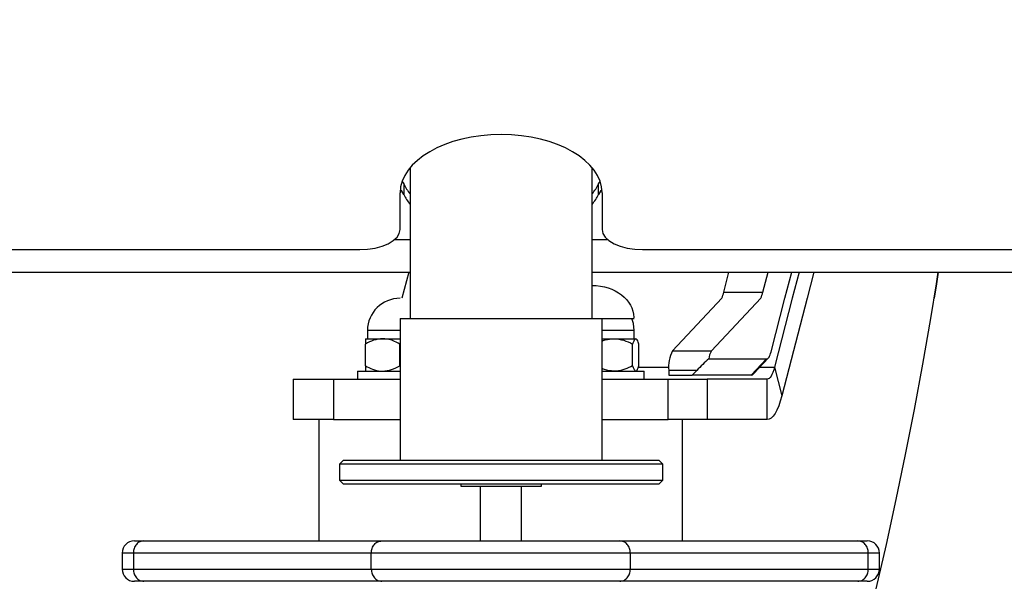
# Model space of a CAD drawing. Units: millimetres. Extents: x -3722 to 3929, y -3358 to 4268.
# Drawn here: x -585 to -341, y -688 to -549 of the extents above; entities that cross this region are included whole.
import ezdxf

# ---------------------------------------------------------------- set-up
doc = ezdxf.new("R2010")
doc.units = ezdxf.units.MM
doc.header["$MEASUREMENT"] = 0
doc.layers.add('LG_PROD', color=7, linetype='Continuous', lineweight=0)
doc.layers.add('LG_TRAINING', color=7, linetype='Continuous', lineweight=0)

msp = doc.modelspace()

# ---------------------------------------------------------------- linework, layer by layer
at = {"layer": 'LG_PROD', "color": 40, "lineweight": 25, "true_color": 0xffbf00}
for p, q in [((-487.9, -585.75), (-487.9, -623.1)), ((-442.9, -623.1), (-442.9, -585.75)), ((-489.9, -589.18), (-489.5, -589.82)), ((-441.3, -589.82), (-440.9, -589.18)), ((-490.4, -601.06), (-490.4, -592.04)), ((-489.5, -589.82), (-489.5, -592.42)), ((-441.3, -592.42), (-441.3, -589.82)), ((-440.4, -592.04), (-440.4, -601.06)), ((-491.78, -603.59), (-487.9, -603.59)), ((-442.9, -603.59), (-439.03, -603.59)), ((-680.4, -606.06), (-500.4, -606.06)), ((-430.4, -606.06), (209.6, -606.06)), ((-692.9, -611.63), (-487.9, -611.63)), ((-488.27, -611.63), (-489.94, -618.1)), ((-442.9, -611.63), (209.6, -611.63)), ((-410.31, -616.6), (-409.02, -611.63)), ((-400.65, -616.6), (-399.36, -611.63)), ((-395.18, -618.1), (-393.51, -611.63)), ((-391.68, -611.63), (-393.35, -618.1)), ((-388.02, -611.63), (-389.69, -618.1)), ((-422.98, -631.11), (-410.81, -618.1)), ((-401.15, -618.1), (-413.32, -631.11)), ((-410.31, -616.6), (-400.65, -616.6)), ((-398.61, -631.34), (-395.18, -618.1)), ((-393.35, -618.1), (-397.77, -635.17)), ((-389.69, -618.1), (-395.94, -642.24)), ((-490.4, -623.1), (-440.52, -623.1)), ((-490.4, -623.1), (-490.4, -658.1)), ((-440.52, -623.1), (-432.47, -623.1)), ((-440.4, -658.1), (-440.4, -623.1)), ((-498.49, -626.1), (-498.49, -628.1)), ((-490.4, -626.1), (-498.49, -626.1)), ((-432.49, -626.1), (-440.4, -626.1)), ((-432.49, -628.1), (-432.49, -626.1)), ((-498.99, -628.1), (-494.74, -628.1)), ((-494.74, -628.1), (-490.4, -628.1)), ((-440.4, -628.1), (-437.46, -628.1)), ((-437.46, -628.1), (-432.09, -628.1)), ((-432.09, -628.1), (-431.99, -628.1)), ((-431.88, -628.21), (-431.99, -628.1)), ((-498.99, -634.78), (-498.99, -629.41)), ((-490.49, -634.78), (-490.49, -629.41)), ((-432.87, -634.78), (-432.87, -629.41)), ((-431.32, -634.78), (-431.32, -629.41)), ((-422.98, -631.11), (-413.32, -631.11)), ((-414.05, -633.1), (-399.71, -633.1)), ((-403.57, -637.1), (-399.71, -633.1)), ((-402.88, -636.73), (-399.29, -632.88)), ((-431.45, -635.17), (-423.92, -635.17)), ((-401.42, -635.17), (-397.77, -635.17)), ((-397.77, -635.17), (-395.94, -642.24)), ((-516.9, -638.1), (-516.9, -648.1)), ((-516.9, -638.1), (-506.9, -638.1)), ((-506.9, -638.1), (-506.9, -648.1)), ((-506.9, -638.1), (-490.4, -638.1)), ((-500.99, -636.1), (-500.99, -638.1)), ((-500.99, -636.1), (-490.4, -636.1)), ((-440.4, -636.1), (-429.99, -636.1)), ((-440.4, -638.1), (-424.08, -638.1)), ((-431.99, -636.1), (-431.88, -635.99)), ((-429.99, -638.1), (-429.99, -636.1)), ((-424.08, -648.1), (-424.08, -638.1)), ((-424.08, -638.1), (-414.42, -638.1)), ((-417.02, -635.94), (-423.94, -635.94)), ((-423.94, -635.94), (-423.94, -637.1)), ((-423.94, -637.1), (-418.14, -637.1)), ((-418.14, -637.1), (-417.02, -635.94)), ((-403.57, -637.1), (-418.14, -637.1)), ((-414.42, -638.1), (-414.42, -648.1)), ((-399.6, -638.1), (-414.42, -638.1)), ((-399.6, -648.1), (-399.6, -638.1)), ((-506.9, -648.1), (-516.9, -648.1)), ((-510.49, -648.1), (-510.49, -678.1)), ((-506.9, -648.1), (-490.4, -648.1)), ((-440.4, -648.1), (-424.08, -648.1)), ((-414.42, -648.1), (-424.08, -648.1)), ((-420.49, -678.1), (-420.49, -648.1)), ((-399.6, -648.1), (-414.42, -648.1)), ((-504.4, -658.1), (-505.4, -659.1)), ((-505.4, -659.1), (-505.4, -663.1)), ((-480.68, -659.1), (-505.4, -659.1)), ((-504.4, -658.1), (-480.3, -658.1)), ((-425.4, -659.1), (-480.68, -659.1)), ((-480.3, -658.1), (-426.4, -658.1)), ((-425.4, -659.1), (-426.4, -658.1)), ((-425.4, -663.1), (-425.4, -659.1)), ((-505.4, -663.1), (-504.4, -664.1)), ((-505.4, -663.1), (-480.68, -663.1)), ((-480.3, -664.1), (-504.4, -664.1)), ((-480.68, -663.1), (-425.4, -663.1)), ((-426.4, -664.1), (-480.3, -664.1)), ((-475.4, -664.1), (-475.4, -664.6)), ((-475.4, -664.6), (-465.4, -664.6)), ((-470.49, -678.1), (-470.49, -664.6)), ((-465.4, -664.6), (-455.4, -664.6)), ((-460.49, -664.6), (-460.49, -678.1)), ((-455.4, -664.6), (-455.4, -664.1)), ((-426.4, -664.1), (-425.4, -663.1)), ((-553.82, -678.1), (-494.93, -678.1)), ((-436.04, -678.1), (-377.15, -678.1)), ((-559.16, -681.1), (-559.16, -685.1)), ((-497.53, -681.1), (-556.42, -681.1)), ((-556.42, -681.1), (-556.42, -685.1)), ((-497.53, -685.1), (-497.53, -681.1)), ((-433.44, -681.1), (-433.44, -685.1)), ((-374.55, -681.1), (-433.44, -681.1)), ((-374.55, -685.1), (-374.55, -681.1)), ((-371.81, -685.1), (-371.81, -681.1)), ((-556.42, -685.1), (-497.53, -685.1)), ((-433.44, -685.1), (-374.55, -685.1)), ((-494.93, -688.1), (-553.82, -688.1)), ((-377.15, -688.1), (-436.04, -688.1))]:
    msp.add_line(p, q, dxfattribs=at)
for points in [[(-489.5, -592.42), (-490.02, -591.63), (-490.37, -591.26)], [(-440.44, -591.26), (-440.78, -591.63), (-441.3, -592.42)], [(-500.4, -606.06), (-498.45, -605.97), (-496.58, -605.68), (-494.85, -605.22), (-493.33, -604.6), (-492.09, -603.84), (-491.16, -602.97), (-490.6, -602.04), (-490.4, -601.06)], [(-440.4, -601.06), (-440.21, -602.04), (-439.64, -602.97), (-438.72, -603.84), (-437.47, -604.6), (-435.96, -605.22), (-434.23, -605.68), (-432.35, -605.97), (-430.4, -606.06)], [(-432.49, -626.1), (-432.69, -624.32), (-433.07, -623.1)], [(-399.71, -633.1), (-399.56, -633.07), (-399.4, -632.98), (-399.26, -632.84), (-399.11, -632.64), (-398.98, -632.39), (-398.84, -632.09), (-398.72, -631.74), (-398.61, -631.34)], [(-397.77, -635.17), (-397.96, -635.83), (-398.16, -636.41), (-398.38, -636.92), (-398.61, -637.34), (-398.85, -637.67), (-399.1, -637.91), (-399.35, -638.05), (-399.6, -638.1)], [(-395.94, -642.24), (-396.32, -643.56), (-396.72, -644.73), (-397.16, -645.74), (-397.62, -646.58), (-398.1, -647.24), (-398.59, -647.72), (-399.09, -648), (-399.6, -648.1)]]:
    msp.add_lwpolyline(points, dxfattribs=at)
for points, knots in [([(-440.4, -592.04), (-440.4, -584.07), (-451.6, -577.61), (-465.4, -577.61), (-479.21, -577.61), (-490.4, -584.07), (-490.4, -592.04)], [0, 0, 0, 0, 1, 1, 1, 2, 2, 2, 2]), ([(-442.9, -614.92), (-437.24, -614.9), (-432.62, -618.45), (-432.58, -622.87), (-432.58, -622.89), (-432.58, -622.91), (-432.58, -622.92)], [0, 0, 0, 0, 1, 1, 1, 2, 2, 2, 2]), ([(-490.43, -618.1), (-494.85, -618.07), (-498.46, -621.63), (-498.49, -626.05), (-498.49, -626.06), (-498.49, -626.08), (-498.49, -626.1)], [0, 0, 0, 0, 1, 1, 1, 2, 2, 2, 2]), ([(-494.74, -628.1), (-495.48, -628.18), (-496.23, -628.25), (-496.95, -628.47), (-497.65, -628.69), (-498.32, -629.05), (-498.99, -629.41)], [0, 0, 0, 0, 1, 1, 1, 2, 2, 2, 2]), ([(-498.99, -628.1), (-498.99, -628.22), (-498.99, -628.33), (-498.99, -628.67), (-498.99, -628.87), (-498.99, -629.14), (-498.99, -629.41)], [0, 0, 0, 0, 1, 1, 1, 2, 2, 2, 2]), ([(-490.49, -629.41), (-491.07, -629.11), (-491.65, -628.8), (-492.26, -628.57), (-492.89, -628.33), (-493.54, -628.17), (-494.2, -628.12), (-494.38, -628.11), (-494.56, -628.1), (-494.74, -628.1)], [0, 0, 0, 0, 1, 1, 1, 2, 2, 2, 3, 3, 3, 3]), ([(-440.4, -628.69), (-440.31, -628.65), (-440.22, -628.61), (-440.13, -628.57), (-439.47, -628.29), (-438.75, -628.16), (-438.03, -628.12), (-437.84, -628.11), (-437.65, -628.11), (-437.46, -628.1)], [0, 0, 0, 0, 1, 1, 1, 2, 2, 2, 3, 3, 3, 3]), ([(-437.46, -628.1), (-436.65, -628.18), (-435.84, -628.25), (-435.07, -628.47), (-434.32, -628.69), (-433.59, -629.05), (-432.87, -629.41)], [0, 0, 0, 0, 1, 1, 1, 2, 2, 2, 2]), ([(-432.09, -628.1), (-432.27, -628.22), (-432.44, -628.33), (-432.6, -628.67), (-432.69, -628.87), (-432.78, -629.14), (-432.87, -629.41)], [0, 0, 0, 0, 1, 1, 1, 2, 2, 2, 2]), ([(-431.32, -629.41), (-431.37, -629.25), (-431.43, -629.08), (-431.48, -628.93), (-431.57, -628.7), (-431.66, -628.5), (-431.76, -628.36), (-431.85, -628.21), (-431.95, -628.12), (-432.05, -628.1), (-432.07, -628.1), (-432.08, -628.1), (-432.09, -628.1)], [0, 0, 0, 0, 1, 1, 1, 2, 2, 2, 3, 3, 3, 4, 4, 4, 4]), ([(-498.99, -634.78), (-498.41, -635.09), (-497.82, -635.4), (-497.22, -635.63), (-496.59, -635.87), (-495.93, -636.03), (-495.27, -636.08), (-495.09, -636.09), (-494.92, -636.09), (-494.74, -636.1)], [0, 0, 0, 0, 1, 1, 1, 2, 2, 2, 3, 3, 3, 3]), ([(-498.99, -634.78), (-498.99, -635.06), (-498.99, -635.33), (-498.99, -635.53), (-498.99, -635.87), (-498.99, -635.98), (-498.99, -636.1)], [0, 0, 0, 0, 1, 1, 1, 2, 2, 2, 2]), ([(-494.74, -636.1), (-493.99, -636.02), (-493.24, -635.95), (-492.53, -635.73), (-491.83, -635.51), (-491.16, -635.15), (-490.49, -634.78)], [0, 0, 0, 0, 1, 1, 1, 2, 2, 2, 2]), ([(-437.46, -636.1), (-438.27, -636.05), (-439.09, -636), (-439.84, -635.73), (-440.03, -635.65), (-440.22, -635.57), (-440.4, -635.49)], [0, 0, 0, 0, 1, 1, 1, 2, 2, 2, 2]), ([(-432.87, -634.78), (-433.5, -635.09), (-434.13, -635.4), (-434.78, -635.63), (-435.46, -635.87), (-436.17, -636.03), (-436.88, -636.08), (-437.07, -636.09), (-437.27, -636.09), (-437.46, -636.1)], [0, 0, 0, 0, 1, 1, 1, 2, 2, 2, 3, 3, 3, 3]), ([(-432.87, -634.78), (-432.78, -635.06), (-432.69, -635.33), (-432.6, -635.53), (-432.44, -635.87), (-432.27, -635.98), (-432.09, -636.1)], [0, 0, 0, 0, 1, 1, 1, 2, 2, 2, 2]), ([(-431.88, -635.95), (-431.84, -635.92), (-431.81, -635.9), (-431.77, -635.85), (-431.67, -635.74), (-431.58, -635.52), (-431.48, -635.27), (-431.43, -635.11), (-431.37, -634.95), (-431.32, -634.78)], [0, 0, 0, 0, 1, 1, 1, 2, 2, 2, 3, 3, 3, 3]), ([(-556.16, -678.1), (-557.82, -678.1), (-559.16, -679.44), (-559.16, -681.1), (-559.16, -681.1), (-559.16, -681.11), (-559.16, -681.11)], [0, 0, 0, 0, 1, 1, 1, 2, 2, 2, 2]), ([(-553.82, -678.1), (-554.16, -678.14), (-554.5, -678.19), (-554.82, -678.33), (-555.13, -678.47), (-555.42, -678.7), (-555.66, -678.98), (-555.9, -679.26), (-556.1, -679.59), (-556.22, -679.95), (-556.34, -680.31), (-556.38, -680.71), (-556.42, -681.1)], [0, 0, 0, 0, 1, 1, 1, 2, 2, 2, 3, 3, 3, 4, 4, 4, 4]), ([(-556.11, -678.1), (-556.08, -678.1), (-556.05, -678.1), (-555.89, -678.1), (-555.75, -678.1), (-555.52, -678.1), (-555.15, -678.1), (-554.79, -678.1), (-554.31, -678.1), (-553.82, -678.1)], [0, 0, 0, 0, 1, 1, 1, 2, 2, 2, 3, 3, 3, 3]), ([(-497.53, -681.1), (-497.49, -680.71), (-497.45, -680.31), (-497.33, -679.95), (-497.21, -679.59), (-497.01, -679.26), (-496.77, -678.98), (-496.53, -678.7), (-496.24, -678.47), (-495.93, -678.33), (-495.61, -678.19), (-495.27, -678.14), (-494.93, -678.1)], [0, 0, 0, 0, 1, 1, 1, 2, 2, 2, 3, 3, 3, 4, 4, 4, 4]), ([(-494.93, -678.1), (-494.59, -678.1), (-494.25, -678.1), (-493.88, -678.1), (-493, -678.1), (-491.94, -678.1), (-490.79, -678.1), (-489.64, -678.1), (-488.41, -678.1), (-487.13, -678.1), (-485.87, -678.1), (-484.56, -678.1), (-483.21, -678.1), (-481.87, -678.1), (-480.49, -678.1), (-479.1, -678.1), (-476.58, -678.1), (-473.99, -678.1), (-471.39, -678.1), (-468.78, -678.1), (-466.15, -678.1), (-463.53, -678.1), (-461.85, -678.1), (-460.17, -678.1), (-458.5, -678.1), (-456.83, -678.1), (-455.18, -678.1), (-453.54, -678.1), (-451.91, -678.1), (-450.3, -678.1), (-448.73, -678.1), (-447.25, -678.1), (-445.81, -678.1), (-444.42, -678.1), (-443.04, -678.1), (-441.72, -678.1), (-440.47, -678.1), (-439.59, -678.1), (-438.76, -678.1), (-438.02, -678.1), (-437.29, -678.1), (-436.67, -678.1), (-436.04, -678.1)], [0, 0, 0, 0, 1, 1, 1, 2, 2, 2, 3, 3, 3, 4, 4, 4, 5, 5, 5, 6, 6, 6, 7, 7, 7, 8, 8, 8, 9, 9, 9, 10, 10, 10, 11, 11, 11, 12, 12, 12, 13, 13, 13, 14, 14, 14, 14]), ([(-433.44, -681.1), (-433.48, -680.71), (-433.52, -680.31), (-433.64, -679.95), (-433.76, -679.59), (-433.96, -679.26), (-434.21, -678.98), (-434.45, -678.7), (-434.73, -678.47), (-435.05, -678.33), (-435.36, -678.19), (-435.7, -678.14), (-436.04, -678.1)], [0, 0, 0, 0, 1, 1, 1, 2, 2, 2, 3, 3, 3, 4, 4, 4, 4]), ([(-374.55, -681.1), (-374.59, -680.71), (-374.63, -680.31), (-374.75, -679.95), (-374.87, -679.59), (-375.07, -679.26), (-375.32, -678.98), (-375.56, -678.7), (-375.85, -678.47), (-376.16, -678.33), (-376.47, -678.19), (-376.81, -678.14), (-377.15, -678.1)], [0, 0, 0, 0, 1, 1, 1, 2, 2, 2, 3, 3, 3, 4, 4, 4, 4]), ([(-377.15, -678.1), (-376.86, -678.1), (-376.57, -678.1), (-376.32, -678.1), (-375.73, -678.1), (-375.35, -678.1), (-375.14, -678.1), (-374.93, -678.1), (-374.88, -678.1), (-374.82, -678.1)], [0, 0, 0, 0, 1, 1, 1, 2, 2, 2, 3, 3, 3, 3]), ([(-556.42, -681.1), (-556.42, -681.1), (-556.42, -681.1), (-556.42, -681.1), (-557.06, -681.1), (-557.56, -681.1), (-557.96, -681.1), (-558.38, -681.1), (-558.69, -681.1), (-558.86, -681.1), (-559.05, -681.1), (-559.08, -681.1), (-559.11, -681.1)], [0, 0, 0, 0, 1, 1, 1, 2, 2, 2, 3, 3, 3, 4, 4, 4, 4]), ([(-433.44, -681.1), (-433.44, -681.1), (-433.44, -681.1), (-433.44, -681.1), (-434.09, -681.1), (-434.88, -681.1), (-435.75, -681.1), (-436.63, -681.1), (-437.59, -681.1), (-438.61, -681.1), (-439.97, -681.1), (-441.43, -681.1), (-442.95, -681.1), (-444.47, -681.1), (-446.05, -681.1), (-447.67, -681.1), (-449.34, -681.1), (-451.05, -681.1), (-452.79, -681.1), (-454.53, -681.1), (-456.29, -681.1), (-458.07, -681.1), (-459.84, -681.1), (-461.63, -681.1), (-463.42, -681.1), (-465.27, -681.1), (-467.12, -681.1), (-468.97, -681.1), (-470.83, -681.1), (-472.68, -681.1), (-474.51, -681.1), (-476.33, -681.1), (-478.14, -681.1), (-479.92, -681.1), (-481.43, -681.1), (-482.92, -681.1), (-484.38, -681.1), (-485.83, -681.1), (-487.25, -681.1), (-488.62, -681.1), (-490.07, -681.1), (-491.46, -681.1), (-492.76, -681.1), (-494.06, -681.1), (-495.26, -681.1), (-496.26, -681.1), (-496.71, -681.1), (-497.12, -681.1), (-497.53, -681.1)], [0, 0, 0, 0, 1, 1, 1, 2, 2, 2, 3, 3, 3, 4, 4, 4, 5, 5, 5, 6, 6, 6, 7, 7, 7, 8, 8, 8, 9, 9, 9, 10, 10, 10, 11, 11, 11, 12, 12, 12, 13, 13, 13, 14, 14, 14, 15, 15, 15, 16, 16, 16, 16]), ([(-371.82, -681.1), (-371.89, -681.1), (-371.95, -681.1), (-372.18, -681.1), (-372.42, -681.1), (-372.87, -681.1), (-373.54, -681.1), (-373.85, -681.1), (-374.2, -681.1), (-374.55, -681.1)], [0, 0, 0, 0, 1, 1, 1, 2, 2, 2, 3, 3, 3, 3]), ([(-559.1, -685.1), (-559.07, -685.1), (-559.04, -685.1), (-558.86, -685.1), (-558.7, -685.1), (-558.42, -685.1), (-558.01, -685.1), (-557.58, -685.1), (-557, -685.1), (-556.42, -685.1)], [0, 0, 0, 0, 1, 1, 1, 2, 2, 2, 3, 3, 3, 3]), ([(-556.42, -685.1), (-556.38, -685.49), (-556.34, -685.89), (-556.22, -686.25), (-556.1, -686.61), (-555.9, -686.94), (-555.66, -687.22), (-555.42, -687.5), (-555.13, -687.73), (-554.82, -687.87), (-554.5, -688.01), (-554.16, -688.05), (-553.82, -688.1)], [0, 0, 0, 0, 1, 1, 1, 2, 2, 2, 3, 3, 3, 4, 4, 4, 4]), ([(-497.53, -685.1), (-497.49, -685.49), (-497.45, -685.89), (-497.33, -686.25), (-497.21, -686.61), (-497.01, -686.94), (-496.77, -687.22), (-496.53, -687.5), (-496.24, -687.73), (-495.93, -687.87), (-495.61, -688.01), (-495.27, -688.05), (-494.93, -688.1)], [0, 0, 0, 0, 1, 1, 1, 2, 2, 2, 3, 3, 3, 4, 4, 4, 4]), ([(-497.53, -685.1), (-497.53, -685.1), (-497.53, -685.1), (-497.53, -685.1), (-497.15, -685.1), (-496.72, -685.1), (-496.26, -685.1), (-495.26, -685.1), (-494.1, -685.1), (-492.84, -685.1), (-491.52, -685.1), (-490.1, -685.1), (-488.62, -685.1), (-487.26, -685.1), (-485.85, -685.1), (-484.41, -685.1), (-482.94, -685.1), (-481.44, -685.1), (-479.92, -685.1), (-478.61, -685.1), (-477.28, -685.1), (-475.94, -685.1), (-474.58, -685.1), (-473.22, -685.1), (-471.85, -685.1), (-469.06, -685.1), (-466.23, -685.1), (-463.42, -685.1), (-460.77, -685.1), (-458.12, -685.1), (-455.52, -685.1), (-454.19, -685.1), (-452.87, -685.1), (-451.56, -685.1), (-450.25, -685.1), (-448.95, -685.1), (-447.67, -685.1), (-446.07, -685.1), (-444.5, -685.1), (-443, -685.1), (-441.46, -685.1), (-439.99, -685.1), (-438.61, -685.1), (-437.6, -685.1), (-436.64, -685.1), (-435.8, -685.1), (-434.93, -685.1), (-434.19, -685.1), (-433.44, -685.1)], [0, 0, 0, 0, 1, 1, 1, 2, 2, 2, 3, 3, 3, 4, 4, 4, 5, 5, 5, 6, 6, 6, 7, 7, 7, 8, 8, 8, 9, 9, 9, 10, 10, 10, 11, 11, 11, 12, 12, 12, 13, 13, 13, 14, 14, 14, 15, 15, 15, 16, 16, 16, 16]), ([(-436.04, -688.1), (-435.7, -688.05), (-435.36, -688.01), (-435.05, -687.87), (-434.73, -687.73), (-434.45, -687.5), (-434.21, -687.22), (-433.96, -686.94), (-433.76, -686.61), (-433.64, -686.25), (-433.52, -685.89), (-433.48, -685.49), (-433.44, -685.1)], [0, 0, 0, 0, 1, 1, 1, 2, 2, 2, 3, 3, 3, 4, 4, 4, 4]), ([(-377.15, -688.1), (-376.81, -688.05), (-376.47, -688.01), (-376.16, -687.87), (-375.85, -687.73), (-375.56, -687.5), (-375.32, -687.22), (-375.07, -686.94), (-374.87, -686.61), (-374.75, -686.25), (-374.63, -685.89), (-374.59, -685.49), (-374.55, -685.1)], [0, 0, 0, 0, 1, 1, 1, 2, 2, 2, 3, 3, 3, 4, 4, 4, 4]), ([(-374.81, -688.1), (-373.16, -688.1), (-371.81, -686.76), (-371.81, -685.1), (-371.81, -685.1), (-371.81, -685.1), (-371.81, -685.1)], [0, 0, 0, 0, 1, 1, 1, 2, 2, 2, 2]), ([(-374.55, -685.1), (-374.55, -685.1), (-374.55, -685.1), (-374.55, -685.1), (-374.17, -685.1), (-373.84, -685.1), (-373.54, -685.1), (-372.91, -685.1), (-372.47, -685.1), (-372.21, -685.1), (-371.95, -685.1), (-371.89, -685.1), (-371.83, -685.1)], [0, 0, 0, 0, 1, 1, 1, 2, 2, 2, 3, 3, 3, 4, 4, 4, 4]), ([(-553.82, -688.1), (-554.31, -688.1), (-554.79, -688.1), (-555.15, -688.1), (-555.52, -688.1), (-555.75, -688.1), (-555.89, -688.1), (-556.05, -688.1), (-556.08, -688.1), (-556.11, -688.1)], [0, 0, 0, 0, 1, 1, 1, 2, 2, 2, 3, 3, 3, 3]), ([(-436.04, -688.1), (-436.67, -688.1), (-437.29, -688.1), (-438.02, -688.1), (-438.76, -688.1), (-439.59, -688.1), (-440.47, -688.1), (-441.72, -688.1), (-443.04, -688.1), (-444.42, -688.1), (-445.81, -688.1), (-447.25, -688.1), (-448.73, -688.1), (-450.3, -688.1), (-451.91, -688.1), (-453.54, -688.1), (-455.18, -688.1), (-456.83, -688.1), (-458.5, -688.1), (-460.17, -688.1), (-461.85, -688.1), (-463.53, -688.1), (-466.15, -688.1), (-468.78, -688.1), (-471.39, -688.1), (-473.99, -688.1), (-476.58, -688.1), (-479.1, -688.1), (-480.49, -688.1), (-481.87, -688.1), (-483.21, -688.1), (-484.56, -688.1), (-485.87, -688.1), (-487.13, -688.1), (-488.41, -688.1), (-489.64, -688.1), (-490.79, -688.1), (-491.94, -688.1), (-493, -688.1), (-493.88, -688.1), (-494.25, -688.1), (-494.59, -688.1), (-494.93, -688.1)], [0, 0, 0, 0, 1, 1, 1, 2, 2, 2, 3, 3, 3, 4, 4, 4, 5, 5, 5, 6, 6, 6, 7, 7, 7, 8, 8, 8, 9, 9, 9, 10, 10, 10, 11, 11, 11, 12, 12, 12, 13, 13, 13, 14, 14, 14, 14]), ([(-374.82, -688.1), (-374.88, -688.1), (-374.93, -688.1), (-375.14, -688.1), (-375.35, -688.1), (-375.73, -688.1), (-376.32, -688.1), (-376.57, -688.1), (-376.86, -688.1), (-377.15, -688.1)], [0, 0, 0, 0, 1, 1, 1, 2, 2, 2, 3, 3, 3, 3])]:
    msp.add_open_spline(points, degree=3, knots=knots, dxfattribs=at)
for points in [[(-489.5, -589.82), (-489.1, -590.66), (-488.56, -591.49), (-487.9, -592.27)], [(-442.9, -592.27), (-442.24, -591.49), (-441.71, -590.66), (-441.3, -589.82)], [(-489.5, -592.42), (-489.1, -593.26), (-488.56, -594.08), (-487.9, -594.87)], [(-442.9, -594.87), (-442.24, -594.08), (-441.71, -593.26), (-441.3, -592.42)], [(-410.81, -618.1), (-410.6, -617.61), (-410.44, -617.11), (-410.31, -616.6)], [(-401.15, -618.1), (-400.94, -617.61), (-400.78, -617.11), (-400.65, -616.6)], [(-422.98, -631.11), (-423.75, -632.59), (-424.09, -634.27), (-423.94, -635.94)], [(-414.05, -633.1), (-415.01, -633.93), (-416.04, -634.92), (-417.02, -635.94)], [(-413.32, -631.11), (-413.73, -631.7), (-413.98, -632.38), (-414.05, -633.1)], [(-403.57, -637.1), (-403.3, -637.08), (-403.05, -636.95), (-402.88, -636.73)], [(-371.81, -681.1), (-371.81, -679.44), (-373.16, -678.1), (-374.81, -678.1)], [(-559.16, -685.11), (-559.16, -686.76), (-557.82, -688.1), (-556.16, -688.1)]]:
    msp.add_open_spline(points, degree=3, dxfattribs=at)
at = {"layer": 'LG_TRAINING', "color": 3, "lineweight": 25, "true_color": 0x00ff00}
msp.add_lwpolyline([(-359.11, -623.1), (-357.71, -614.53), (-357.26, -611.63)], dxfattribs=at)
at = {"layer": 'LG_TRAINING', "color": 3, "lineweight": 35, "true_color": 0x00ff00}
msp.add_lwpolyline([(-358.29, -618.1), (-357.71, -614.53), (-357.26, -611.63)], dxfattribs=at)
at = {"layer": 'LG_TRAINING', "color": 3, "lineweight": 25, "true_color": 0x00ff00}
msp.add_open_spline([(-2345.4, -458.1), (-2345.4, -1010.38), (-1897.69, -1458.1), (-1345.4, -1458.1), (-856.79, -1458.1), (-439.73, -1105.01), (-359.11, -623.1)], degree=3, knots=[0, 0, 0, 0, 1, 1, 1, 2, 2, 2, 2], dxfattribs=at)

doc.saveas('drawing.dxf')
